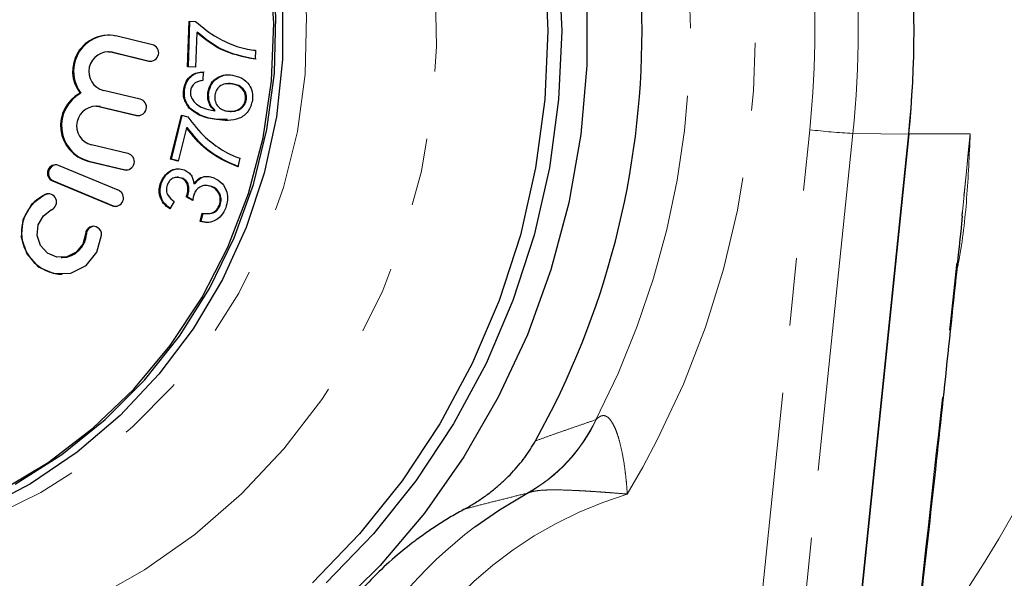
# Model space of a CAD drawing. Units: millimetres. Extents: x 7 to 410, y 9 to 294.
# Drawn here: x 136 to 154, y 32 to 42 of the extents above; entities that cross this region are included whole.
import ezdxf

# ---------------------------------------------------------------- set-up
doc = ezdxf.new("R2010")
doc.units = ezdxf.units.MM
doc.linetypes.add('PHANTOM', pattern=[12.7, 6.35, -1.27, 1.27, -1.27, 1.27, -1.27])

msp = doc.modelspace()

# ---------------------------------------------------------------- linework, layer by layer
at = {"color": 7, "linetype": 'Continuous', "lineweight": 25}
for p, q in [((138.84, 41.292), (138.866, 42.149)), ((138.857, 41.292), (138.883, 42.149)), ((138.866, 42.149), (138.988, 42.145)), ((139.01, 41.936), (138.99, 41.287)), ((139.028, 41.936), (139.01, 41.936)), ((138.179, 41.707), (137.495, 41.872)), ((137.364, 41.577), (137.346, 41.577)), ((137.364, 41.577), (137.444, 41.567)), ((137.426, 41.567), (138.111, 41.403)), ((137.444, 41.567), (138.128, 41.403)), ((140.113, 41.603), (140.108, 41.436)), ((138.128, 41.403), (138.154, 41.399)), ((138.99, 41.287), (138.84, 41.292)), ((138.857, 41.292), (138.84, 41.292)), ((138.99, 41.288), (138.857, 41.292)), ((139.132, 41.197), (139.122, 41.035)), ((139.628, 40.979), (139.606, 40.979)), ((139.683, 40.974), (139.626, 40.974)), ((139.683, 40.974), (139.666, 40.974)), ((136.841, 40.798), (136.824, 40.798)), ((137.951, 40.688), (137.266, 40.852)), ((138.784, 40.872), (138.767, 40.872)), ((139.234, 40.814), (139.217, 40.814)), ((139.943, 40.683), (139.926, 40.683)), ((137.135, 40.557), (137.118, 40.557)), ((137.135, 40.557), (137.215, 40.547)), ((137.198, 40.547), (137.883, 40.383)), ((137.215, 40.547), (137.9, 40.383)), ((138.884, 40.522), (138.867, 40.522)), ((139.358, 40.472), (139.341, 40.472)), ((139.635, 40.458), (139.657, 40.458)), ((137.9, 40.383), (137.925, 40.379)), ((138.519, 39.563), (138.724, 40.389)), ((138.536, 39.563), (138.74, 40.384)), ((138.724, 40.389), (138.841, 40.357)), ((139.396, 40.304), (139.379, 40.304)), ((139.582, 40.315), (139.396, 40.304)), ((138.819, 40.149), (138.664, 39.524)), ((138.836, 40.149), (138.819, 40.149)), ((151.198, 28.786), (152.352, 40.037)), ((152.351, 40.034), (151.197, 28.787)), ((137.722, 39.668), (137.038, 39.832)), ((136.97, 39.528), (137.654, 39.363)), ((136.987, 39.528), (137.672, 39.363)), ((138.664, 39.524), (138.519, 39.563)), ((138.536, 39.563), (138.519, 39.563)), ((138.665, 39.529), (138.536, 39.563)), ((139.819, 39.579), (139.779, 39.419)), ((137.541, 38.98), (136.42, 39.446)), ((137.672, 39.363), (137.697, 39.36)), ((136.308, 39.156), (137.429, 38.69)), ((136.325, 39.156), (137.446, 38.69)), ((138.353, 39.123), (138.336, 39.123)), ((138.665, 39.223), (138.644, 39.223)), ((138.734, 39.208), (138.663, 39.219)), ((138.734, 39.208), (138.717, 39.208)), ((138.973, 39.098), (138.956, 39.098)), ((139.204, 39.071), (139.182, 39.071)), ((139.295, 39.052), (139.201, 39.068)), ((139.295, 39.052), (139.278, 39.052)), ((136.238, 38.916), (136.186, 38.903)), ((138.59, 38.773), (138.509, 38.631)), ((138.935, 38.788), (138.813, 38.855)), ((138.831, 38.855), (138.813, 38.855)), ((138.841, 38.879), (138.824, 38.879)), ((138.937, 38.797), (138.831, 38.855)), ((137.446, 38.69), (137.494, 38.678)), ((139.451, 38.701), (139.434, 38.701)), ((153.35, 38.496), (153.358, 38.578)), ((139.076, 38.392), (139.112, 38.551)), ((139.093, 38.392), (139.076, 38.392)), ((139.093, 38.392), (139.129, 38.551)), ((139.208, 38.378), (139.093, 38.392)), ((139.197, 38.543), (139.219, 38.543)), ((136.472, 37.719), (136.49, 37.719))]:
    msp.add_line(p, q, dxfattribs=at)
at = {"color": 8, "linetype": 'PHANTOM', "lineweight": 18}
for p, q in [((137.444, 41.567), (137.426, 41.567)), ((138.128, 41.403), (138.111, 41.403)), ((137.215, 40.547), (137.198, 40.547)), ((137.9, 40.383), (137.883, 40.383)), ((149.343, 28.867), (150.497, 40.115)), ((151.305, 40.045), (150.151, 28.797)), ((151.305, 40.045), (152.351, 40.034)), ((153.504, 40.037), (152.352, 40.037)), ((153.358, 38.578), (153.504, 40.037)), ((136.987, 39.528), (136.97, 39.528)), ((137.672, 39.363), (137.654, 39.363)), ((136.325, 39.156), (136.308, 39.156)), ((136.186, 38.903), (136.169, 38.903)), ((137.446, 38.69), (137.429, 38.69)), ((136.942, 38.159), (136.924, 38.159))]:
    msp.add_line(p, q, dxfattribs=at)
at = {"color": 8, "linetype": 'PHANTOM', "lineweight": 18, "flags": 128}
for points in [[(132.067, 53.815), (133.206, 53.756), (134.334, 53.58), (135.439, 53.289), (136.511, 52.885), (137.539, 52.373), (138.512, 51.757), (139.421, 51.044), (140.257, 50.241), (141.012, 49.356), (141.677, 48.397), (142.247, 47.374), (142.717, 46.298), (143.08, 45.179), (143.334, 44.028), (143.475, 42.856), (143.504, 41.676), (143.419, 40.499), (143.221, 39.336), (142.912, 38.199), (142.495, 37.1), (141.975, 36.05), (141.356, 35.058), (140.645, 34.135), (139.849, 33.289), (138.975, 32.53), (138.033, 31.865), (137.031, 31.301), (135.98, 30.842), (134.89, 30.494), (133.772, 30.26), (132.638, 30.142), (131.497, 30.142), (130.362, 30.26), (129.244, 30.494), (128.155, 30.842), (127.104, 31.301), (126.102, 31.865), (125.16, 32.53), (124.286, 33.289), (123.49, 34.135), (122.779, 35.058), (122.16, 36.05), (121.64, 37.1), (121.223, 38.199), (120.914, 39.336), (120.87, 39.544)], [(130.634, 32.174), (131.039, 32.142), (132.087, 32.142), (133.128, 32.261), (134.151, 32.498), (135.142, 32.851), (136.089, 33.314), (136.981, 33.882), (137.808, 34.548), (138.559, 35.304), (139.225, 36.141), (139.798, 37.049), (140.271, 38.017), (140.639, 39.033), (140.896, 40.084), (141.04, 41.158), (141.068, 42.243), (140.982, 43.323), (140.781, 44.388), (140.468, 45.423), (140.048, 46.416), (139.524, 47.356), (138.903, 48.23), (138.194, 49.027), (137.404, 49.74), (136.543, 50.358), (135.621, 50.874), (134.651, 51.282), (133.643, 51.577), (132.609, 51.756), (131.563, 51.816), (131.563, 51.816)]]:
    msp.add_lwpolyline(points, dxfattribs=at)
at = {"color": 7, "linetype": 'Continuous', "lineweight": 25, "flags": 128}
for points in [[(134.965, 50.949), (135.896, 50.461), (136.77, 49.871), (137.575, 49.184), (138.303, 48.41), (138.943, 47.557), (139.49, 46.637), (139.935, 45.66), (140.274, 44.639), (140.502, 43.585), (140.617, 42.511), (140.617, 41.431), (140.502, 40.358), (140.274, 39.304), (139.935, 38.282), (139.49, 37.305), (138.943, 36.385), (138.303, 35.533), (137.575, 34.759), (136.77, 34.072), (135.896, 33.481), (134.965, 32.993)], [(135.321, 33.339), (136.226, 33.879), (137.066, 34.52), (137.832, 35.253), (138.515, 36.071), (139.104, 36.963), (139.595, 37.917), (139.979, 38.921), (140.252, 39.964), (140.411, 41.032), (140.455, 42.112), (140.381, 43.19), (140.192, 44.252), (139.889, 45.286), (139.477, 46.279), (138.961, 47.218), (138.346, 48.091), (137.641, 48.888), (136.855, 49.599), (135.997, 50.214), (135.078, 50.726)], [(135.606, 33.47), (136.482, 34.027), (137.294, 34.682), (138.031, 35.424), (138.685, 36.246), (139.248, 37.138), (139.712, 38.088), (140.073, 39.086), (140.326, 40.118), (140.467, 41.173), (140.495, 42.238), (140.41, 43.299), (140.213, 44.344), (139.906, 45.361), (139.493, 46.336), (138.978, 47.258), (138.369, 48.117), (137.672, 48.9), (136.897, 49.6), (136.051, 50.207), (135.146, 50.713)], [(145.533, 43.263), (145.59, 41.971), (145.533, 40.68), (145.36, 39.399), (145.074, 38.14), (144.677, 36.914), (144.173, 35.731), (143.565, 34.601), (142.859, 33.534), (142.061, 32.54), (141.178, 31.625)], [(145.791, 43.263), (145.849, 41.971), (145.791, 40.68), (145.619, 39.399), (145.333, 38.14), (144.936, 36.914), (144.431, 35.731), (143.824, 34.601), (143.118, 33.534), (142.32, 32.54), (141.437, 31.625)], [(146.318, 42.622), (146.318, 41.321), (146.205, 40.025), (145.981, 38.745), (145.647, 37.491), (145.205, 36.272), (144.66, 35.1), (144.015, 33.983), (143.276, 32.931), (142.45, 31.951), (141.541, 31.052)], [(136.169, 38.903), (135.911, 38.711), (135.753, 38.426), (135.722, 38.099), (135.824, 37.787), (136.04, 37.547), (136.333, 37.419), (136.65, 37.428), (136.936, 37.571), (137.14, 37.823), (137.226, 38.14)], [(136.924, 38.159), (136.873, 37.969), (136.751, 37.818), (136.579, 37.732), (136.389, 37.727), (136.213, 37.803), (136.083, 37.947), (136.022, 38.134), (136.041, 38.331), (136.136, 38.502), (136.29, 38.617)], [(144.223, 32.672), (144.684, 32.993), (145.215, 33.307)]]:
    msp.add_lwpolyline(points, dxfattribs=at)
at = {"color": 8, "linetype": 'PHANTOM', "lineweight": 18}
for centre, radius, start, end in [((132.585, 41.971), 16.895, 329.0687, 30.9313), ((132.376, 41.971), 15.885, 332.6757, 27.3243), ((132.406, 41.971), 18.186, 354.1415, 5.8585), ((132.528, 41.971), 18.876, 354.1415, 5.8585), ((152.018, 52.904), 12.879, 263.216, 266.8256), ((138.012, 41.872), 18.594, 321.0018, 348.3328), ((143.716, 35.982), 3.067, 299.2744, 335.0007), ((143.692, 36.006), 3.096, 299.1816, 334.6322), ((149.266, 26.102), 7.511, 106.938, 165.0479), ((149.15, 26.107), 8.208, 126.8839, 153.4135)]:
    msp.add_arc(centre, radius, start, end, dxfattribs=at)
at = {"color": 7, "linetype": 'Continuous', "lineweight": 25}
for centre, radius, start, end in [((131.562, 41.971), 15.792, 330.8652, 29.1348), ((133.475, 41.971), 18.976, 354.1415, 5.8585), ((133.475, 41.971), 18.976, 354.1483, 5.8517), ((137.36, 41.209), 0.676, 78.5348, 217.5229), ((137.382, 41.209), 0.68, 91.5904, 217.2798), ((138.141, 41.556), 0.156, 258.8186, 75.9474), ((137.355, 41.207), 0.367, 78.8186, 255.9475), ((137.146, 40.191), 0.687, 117.9615, 255.1328), ((137.163, 40.191), 0.687, 117.9615, 255.1328), ((137.913, 40.536), 0.156, 258.8185, 75.9477), ((137.127, 40.188), 0.367, 78.8185, 255.9476), ((137.685, 39.517), 0.156, 258.8186, 75.9476), ((136.367, 39.3), 0.156, 69.9326, 247.6249), ((136.387, 39.301), 0.157, 95.1271, 246.872), ((137.482, 38.836), 0.156, 249.9325, 67.625), ((136.51, 38.19), 0.784, 114.437, 268.4973), ((136.227, 38.759), 0.156, 294.0789, 111.9166), ((137.075, 38.154), 0.151, 354.769, 177.9416), ((137.095, 38.152), 0.153, 94.2055, 177.5348), ((136.483, 38.178), 0.459, 270.8122, 357.6513)]:
    msp.add_arc(centre, radius, start, end, dxfattribs=at)
for points, knots in [([(138.988, 42.145), (139.12, 42.035), (139.355, 41.837), (139.639, 41.726), (139.763, 41.677)], [0, 0, 0, 0, 0.559618, 1, 1, 1, 1]), ([(140.108, 41.436), (139.882, 41.481), (139.477, 41.561), (139.153, 41.821), (139.01, 41.936)], [0, 0, 0, 0, 0.5594187, 1, 1, 1, 1]), ([(140.125, 41.436), (139.899, 41.481), (139.495, 41.561), (139.17, 41.821), (139.028, 41.936)], [0, 0, 0, 0, 0.559419, 1, 1, 1, 1]), ([(139.763, 41.677), (139.828, 41.658), (139.943, 41.624), (140.061, 41.609), (140.113, 41.603)], [0, 0, 0, 0, 0.559909, 1, 1, 1, 1]), ([(138.767, 40.872), (138.778, 40.923), (138.8, 41.024), (138.897, 41.134), (139.015, 41.191), (139.093, 41.195), (139.132, 41.197)], [0, 0, 0, 0, 0.2801196, 0.5593022, 0.7794287, 1, 1, 1, 1]), ([(138.784, 40.872), (138.795, 40.923), (138.817, 41.024), (138.914, 41.134), (139.032, 41.191), (139.11, 41.195), (139.149, 41.197)], [0, 0, 0, 0, 0.2801207, 0.5593037, 0.7794284, 1, 1, 1, 1]), ([(139.217, 40.814), (139.233, 40.873), (139.265, 40.991), (139.397, 41.101), (139.541, 41.151), (139.633, 41.143), (139.679, 41.14)], [0, 0, 0, 0, 0.279166, 0.558803, 0.779186, 1, 1, 1, 1]), ([(139.234, 40.814), (139.25, 40.873), (139.282, 40.991), (139.414, 41.1), (139.534, 41.146), (139.601, 41.142), (139.622, 41.141)], [0, 0, 0, 0, 0.31701, 0.634555, 0.884811, 1, 1, 1, 1]), ([(138.982, 40.994), (138.957, 40.971), (138.912, 40.93), (138.899, 40.87), (138.893, 40.844)], [0, 0, 0, 0, 0.5591157, 1, 1, 1, 1]), ([(139.122, 41.035), (139.095, 41.033), (139.045, 41.028), (139.001, 41.004), (138.982, 40.994)], [0, 0, 0, 0, 0.560531, 1, 1, 1, 1]), ([(139.666, 40.974), (139.626, 40.977), (139.546, 40.984), (139.442, 40.937), (139.371, 40.857), (139.356, 40.794), (139.349, 40.762)], [0, 0, 0, 0, 0.280647, 0.559889, 0.779844, 1, 1, 1, 1]), ([(139.926, 40.683), (139.925, 40.725), (139.923, 40.809), (139.848, 40.903), (139.758, 40.956), (139.696, 40.968), (139.666, 40.974)], [0, 0, 0, 0, 0.27842, 0.558139, 0.778822, 1, 1, 1, 1]), ([(139.679, 41.14), (139.739, 41.124), (139.859, 41.093), (139.993, 40.972), (140.061, 40.819), (140.056, 40.718), (140.053, 40.667)], [0, 0, 0, 0, 0.280186, 0.559688, 0.779692, 1, 1, 1, 1]), ([(139.943, 40.683), (139.942, 40.725), (139.94, 40.809), (139.866, 40.903), (139.776, 40.956), (139.714, 40.968), (139.683, 40.974)], [0, 0, 0, 0, 0.278419, 0.5581375, 0.7788194, 1, 1, 1, 1]), ([(138.867, 40.522), (138.827, 40.582), (138.755, 40.688), (138.763, 40.816), (138.767, 40.872)], [0, 0, 0, 0, 0.558401, 1, 1, 1, 1]), ([(138.884, 40.522), (138.844, 40.582), (138.772, 40.688), (138.781, 40.816), (138.784, 40.872)], [0, 0, 0, 0, 0.558401, 1, 1, 1, 1]), ([(138.893, 40.844), (138.892, 40.816), (138.889, 40.767), (138.908, 40.723), (138.916, 40.703)], [0, 0, 0, 0, 0.55973, 1, 1, 1, 1]), ([(139.341, 40.472), (139.317, 40.498), (139.268, 40.548), (139.214, 40.666), (139.216, 40.758), (139.217, 40.814)], [0, 0, 0, 0, 0.280698, 0.561131, 1, 1, 1, 1]), ([(139.358, 40.472), (139.334, 40.498), (139.285, 40.548), (139.231, 40.666), (139.233, 40.758), (139.234, 40.814)], [0, 0, 0, 0, 0.2807, 0.561133, 1, 1, 1, 1]), ([(138.916, 40.703), (138.944, 40.664), (138.999, 40.586), (139.152, 40.507), (139.269, 40.486), (139.341, 40.472)], [0, 0, 0, 0, 0.279093, 0.559095, 1, 1, 1, 1]), ([(139.349, 40.762), (139.348, 40.721), (139.347, 40.639), (139.411, 40.541), (139.495, 40.481), (139.556, 40.468), (139.586, 40.462)], [0, 0, 0, 0, 0.279289, 0.558799, 0.779207, 1, 1, 1, 1]), ([(140.053, 40.667), (140.034, 40.594), (140.006, 40.485), (139.9, 40.38), (139.712, 40.269), (139.527, 40.288), (139.379, 40.304)], [0, 0, 0, 0, 0.249451, 0.375215, 0.500971, 1, 1, 1, 1]), ([(139.586, 40.462), (139.628, 40.46), (139.711, 40.456), (139.822, 40.503), (139.899, 40.585), (139.917, 40.65), (139.926, 40.683)], [0, 0, 0, 0, 0.280384, 0.560182, 0.780225, 1, 1, 1, 1]), ([(139.603, 40.462), (139.645, 40.46), (139.729, 40.456), (139.84, 40.503), (139.916, 40.585), (139.934, 40.65), (139.943, 40.683)], [0, 0, 0, 0, 0.280384, 0.560184, 0.780224, 1, 1, 1, 1]), ([(139.379, 40.304), (139.273, 40.321), (139.085, 40.352), (138.933, 40.47), (138.867, 40.522)], [0, 0, 0, 0, 0.5613788, 1, 1, 1, 1]), ([(139.396, 40.304), (139.29, 40.321), (139.102, 40.352), (138.95, 40.47), (138.884, 40.522)], [0, 0, 0, 0, 0.561381, 1, 1, 1, 1]), ([(138.841, 40.357), (138.946, 40.22), (139.133, 39.975), (139.384, 39.804), (139.495, 39.729)], [0, 0, 0, 0, 0.5595976, 1, 1, 1, 1]), ([(139.779, 39.419), (139.569, 39.513), (139.194, 39.682), (138.934, 40.006), (138.819, 40.149)], [0, 0, 0, 0, 0.5593948, 1, 1, 1, 1]), ([(139.796, 39.419), (139.586, 39.513), (139.211, 39.682), (138.951, 40.006), (138.836, 40.149)], [0, 0, 0, 0, 0.559396, 1, 1, 1, 1]), ([(139.495, 39.729), (139.553, 39.696), (139.658, 39.638), (139.77, 39.597), (139.819, 39.579)], [0, 0, 0, 0, 0.559915, 1, 1, 1, 1]), ([(138.336, 39.123), (138.359, 39.171), (138.405, 39.268), (138.524, 39.36), (138.658, 39.393), (138.737, 39.372), (138.777, 39.362)], [0, 0, 0, 0, 0.280256, 0.559919, 0.780003, 1, 1, 1, 1]), ([(138.353, 39.123), (138.376, 39.171), (138.422, 39.269), (138.542, 39.357), (138.637, 39.39), (138.68, 39.382), (138.683, 39.381)], [0, 0, 0, 0, 0.35189, 0.703033, 0.979373, 1, 1, 1, 1]), ([(138.777, 39.362), (138.805, 39.348), (138.86, 39.32), (138.933, 39.23), (138.947, 39.148), (138.956, 39.098)], [0, 0, 0, 0, 0.280589, 0.561087, 1, 1, 1, 1]), ([(138.509, 38.631), (138.467, 38.662), (138.381, 38.724), (138.313, 38.862), (138.3, 39.001), (138.324, 39.082), (138.336, 39.123)], [0, 0, 0, 0, 0.2802199, 0.5594881, 0.7795709, 1, 1, 1, 1]), ([(138.526, 38.631), (138.484, 38.662), (138.399, 38.724), (138.33, 38.862), (138.318, 39.001), (138.341, 39.082), (138.353, 39.123)], [0, 0, 0, 0, 0.280219, 0.559488, 0.779571, 1, 1, 1, 1]), ([(138.717, 39.208), (138.687, 39.216), (138.628, 39.231), (138.546, 39.201), (138.487, 39.146), (138.467, 39.102), (138.457, 39.079)], [0, 0, 0, 0, 0.279593, 0.55887, 0.779239, 1, 1, 1, 1]), ([(138.824, 38.879), (138.833, 38.914), (138.852, 38.984), (138.842, 39.088), (138.793, 39.171), (138.742, 39.196), (138.717, 39.208)], [0, 0, 0, 0, 0.2806, 0.560956, 0.779959, 1, 1, 1, 1]), ([(138.841, 38.879), (138.851, 38.914), (138.87, 38.984), (138.86, 39.088), (138.81, 39.171), (138.76, 39.196), (138.734, 39.208)], [0, 0, 0, 0, 0.2806, 0.560954, 0.779957, 1, 1, 1, 1]), ([(138.956, 39.098), (138.981, 39.131), (139.031, 39.196), (139.139, 39.241), (139.243, 39.244), (139.303, 39.224), (139.333, 39.214)], [0, 0, 0, 0, 0.2798202, 0.5591107, 0.7794186, 1, 1, 1, 1]), ([(138.973, 39.098), (138.998, 39.13), (139.049, 39.195), (139.143, 39.239), (139.201, 39.238), (139.218, 39.237)], [0, 0, 0, 0, 0.409079, 0.817384, 1, 1, 1, 1]), ([(139.333, 39.214), (139.388, 39.184), (139.497, 39.124), (139.577, 38.96), (139.596, 38.796), (139.568, 38.701), (139.554, 38.653)], [0, 0, 0, 0, 0.279222, 0.558886, 0.779274, 1, 1, 1, 1]), ([(138.457, 39.079), (138.449, 39.045), (138.431, 38.978), (138.473, 38.854), (138.546, 38.803), (138.59, 38.773)], [0, 0, 0, 0, 0.280366, 0.560293, 1, 1, 1, 1]), ([(139.278, 39.052), (139.242, 39.062), (139.17, 39.082), (139.069, 39.047), (138.995, 38.983), (138.971, 38.929), (138.958, 38.901)], [0, 0, 0, 0, 0.279807, 0.559195, 0.779339, 1, 1, 1, 1]), ([(139.434, 38.701), (139.443, 38.74), (139.463, 38.819), (139.425, 38.929), (139.361, 39.011), (139.306, 39.038), (139.278, 39.052)], [0, 0, 0, 0, 0.279594, 0.559274, 0.779507, 1, 1, 1, 1]), ([(139.451, 38.701), (139.46, 38.74), (139.48, 38.819), (139.442, 38.929), (139.378, 39.011), (139.323, 39.038), (139.295, 39.052)], [0, 0, 0, 0, 0.279594, 0.559275, 0.779506, 1, 1, 1, 1]), ([(138.813, 38.855), (138.815, 38.859), (138.819, 38.867), (138.822, 38.875), (138.824, 38.879)], [0, 0, 0, 0, 0.559992, 1, 1, 1, 1]), ([(138.831, 38.855), (138.833, 38.859), (138.837, 38.867), (138.84, 38.875), (138.841, 38.879)], [0, 0, 0, 0, 0.560012, 1, 1, 1, 1]), ([(138.958, 38.901), (138.952, 38.881), (138.942, 38.844), (138.937, 38.805), (138.935, 38.788)], [0, 0, 0, 0, 0.559759, 1, 1, 1, 1]), ([(139.554, 38.653), (139.53, 38.6), (139.481, 38.495), (139.348, 38.402), (139.206, 38.367), (139.119, 38.384), (139.076, 38.392)], [0, 0, 0, 0, 0.280001, 0.559446, 0.779592, 1, 1, 1, 1]), ([(139.112, 38.551), (139.148, 38.546), (139.219, 38.537), (139.32, 38.561), (139.396, 38.621), (139.421, 38.674), (139.434, 38.701)], [0, 0, 0, 0, 0.280904, 0.560187, 0.779961, 1, 1, 1, 1]), ([(139.217, 38.545), (139.224, 38.545), (139.266, 38.541), (139.337, 38.562), (139.414, 38.621), (139.438, 38.674), (139.451, 38.701)], [0, 0, 0, 0, 0.068098, 0.430031, 0.714844, 1, 1, 1, 1]), ([(152.297, 28.78), (152.492, 30.488), (152.862, 33.725), (153.201, 36.965), (153.362, 38.495)], [0, 0, 0, 0, 0.527619, 1, 1, 1, 1]), ([(142.484, 21.313), (142.573, 21.311), (143.143, 21.297), (144.192, 21.375), (145.623, 21.551), (147.037, 21.841), (148.428, 22.23), (149.787, 22.721), (151.109, 23.309), (152.387, 23.992), (153.614, 24.767), (154.783, 25.63), (155.89, 26.575), (156.929, 27.6), (157.893, 28.698), (158.779, 29.864), (159.582, 31.092), (160.297, 32.376), (160.92, 33.71), (161.45, 35.086), (161.88, 36.498), (162.118, 37.506), (162.215, 38.04), (162.224, 38.09)], [0, 0, 0, 0, 0.009599, 0.061248, 0.112889, 0.164531, 0.216178, 0.267839, 0.31952, 0.371226, 0.422963, 0.474734, 0.526543, 0.578393, 0.630285, 0.68222, 0.734197, 0.786216, 0.838274, 0.890369, 0.942497, 0.994656, 1, 1, 1, 1]), ([(144.024, 33.003), (144.055, 33.021), (144.117, 33.056), (144.208, 33.111), (144.297, 33.167), (144.383, 33.226), (144.467, 33.287), (144.548, 33.35), (144.628, 33.414), (144.704, 33.48), (144.802, 33.569), (144.916, 33.683), (145.042, 33.825), (145.158, 33.973), (145.264, 34.125), (145.325, 34.23), (145.356, 34.283)], [0, 0, 0, 0, 0.057561, 0.114528, 0.170932, 0.226805, 0.282177, 0.337082, 0.391554, 0.445626, 0.499333, 0.602119, 0.703296, 0.803141, 0.901942, 1, 1, 1, 1]), ([(144.024, 33.003), (143.983, 32.98), (143.901, 32.935), (143.779, 32.864), (143.66, 32.791), (143.543, 32.717), (143.428, 32.642), (143.316, 32.565), (143.206, 32.487), (142.985, 32.324), (142.666, 32.065), (142.272, 31.689), (141.915, 31.288), (141.653, 30.938), (141.466, 30.651), (141.338, 30.435), (141.217, 30.213), (141.146, 30.062), (141.11, 29.986)], [0, 0, 0, 0, 0.032407, 0.064474, 0.096214, 0.12764, 0.158768, 0.189612, 0.220185, 0.250505, 0.375699, 0.499071, 0.623398, 0.74957, 0.810444, 0.872396, 0.935544, 1, 1, 1, 1])]:
    msp.add_open_spline(points, degree=3, knots=knots, dxfattribs=at)
at = {"color": 8, "linetype": 'PHANTOM', "lineweight": 18}
for points, knots in [([(152.276, 28.786), (152.491, 30.66), (152.702, 32.535), (153.112, 36.285), (153.311, 38.16), (153.504, 40.037)], [0, 0, 0, 0, 0.5, 0.5, 1, 1, 1, 1]), ([(153.504, 40.037), (153.486, 39.634), (153.45, 38.837), (153.357, 37.982), (153.265, 37.532), (153.253, 37.471)], [0, 0, 0, 0, 0.468082, 0.927802, 1, 1, 1, 1]), ([(146.495, 34.686), (146.503, 34.693), (146.518, 34.708), (146.542, 34.726), (146.565, 34.74), (146.587, 34.75), (146.61, 34.756), (146.647, 34.759), (146.699, 34.742), (146.759, 34.685), (146.812, 34.602), (146.856, 34.507), (146.896, 34.398), (146.939, 34.256), (146.985, 34.055), (147.021, 33.845), (147.046, 33.651), (147.064, 33.481), (147.073, 33.356), (147.077, 33.287)], [0, 0, 0, 0, 0.022601, 0.044375, 0.065448, 0.085958, 0.106055, 0.1259, 0.18629, 0.251187, 0.309927, 0.376557, 0.435161, 0.50068, 0.613134, 0.749876, 0.816599, 0.899903, 1, 1, 1, 1]), ([(145.356, 34.283), (145.429, 34.309), (145.577, 34.363), (145.8, 34.442), (146.027, 34.521), (146.257, 34.601), (146.411, 34.653), (146.489, 34.68)], [0, 0, 0, 0, 0.190773, 0.386157, 0.586154, 0.790768, 1, 1, 1, 1]), ([(145.201, 33.303), (145.099, 33.278), (144.898, 33.228), (144.599, 33.153), (144.309, 33.079), (144.118, 33.028), (144.024, 33.003)], [0, 0, 0, 0, 0.263003, 0.517335, 0.763, 1, 1, 1, 1]), ([(147.077, 33.287), (147.032, 33.291), (146.944, 33.298), (146.813, 33.308), (146.686, 33.318), (146.561, 33.327), (146.441, 33.335), (146.324, 33.342), (146.212, 33.349), (146.052, 33.357), (145.851, 33.365), (145.65, 33.366), (145.502, 33.361), (145.406, 33.352), (145.33, 33.34), (145.269, 33.326), (145.233, 33.313), (145.215, 33.307)], [0, 0, 0, 0, 0.070315, 0.138436, 0.204349, 0.268039, 0.329494, 0.388704, 0.445662, 0.500368, 0.631749, 0.750247, 0.814135, 0.875154, 0.916333, 0.9579, 1, 1, 1, 1])]:
    msp.add_open_spline(points, degree=3, knots=knots, dxfattribs=at)
for points in [[(146.489, 34.68), (146.491, 34.681), (146.493, 34.684), (146.495, 34.686)], [(145.215, 33.307), (145.211, 33.305), (145.206, 33.304), (145.201, 33.303)]]:
    msp.add_open_spline(points, degree=3, dxfattribs=at)

doc.saveas('drawing.dxf')
